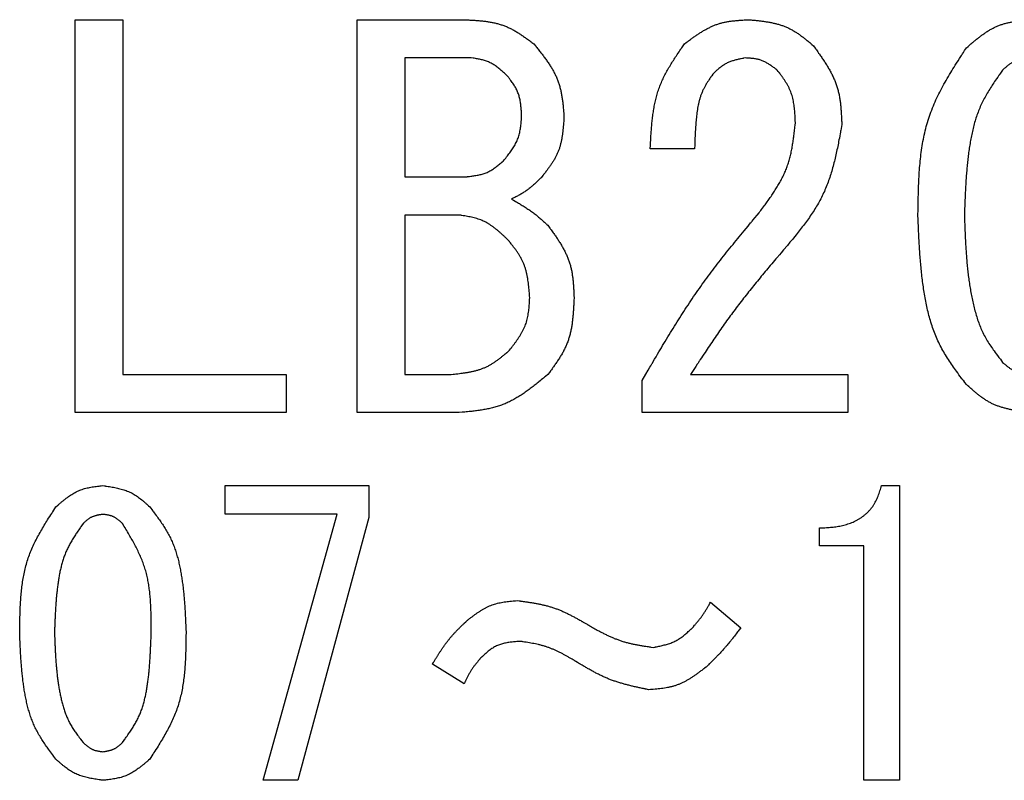
# Model space of a CAD drawing. Units: millimetres. Extents: x 0 to 1400, y -1 to 990.
# Drawn here: x 759 to 792, y 326 to 352 of the extents above; entities that cross this region are included whole.
import ezdxf

# ---------------------------------------------------------------- set-up
doc = ezdxf.new("R2010")
doc.units = ezdxf.units.MM
doc.header["$LTSCALE"] = 0.60633
doc.layers.add('NoLayerName_001', color=7, linetype='Continuous')

msp = doc.modelspace()

# ---------------------------------------------------------------- linework, layer by layer
at = {"layer": 'NoLayerName_001', "color": 7, "linetype": 'Continuous', "lineweight": 25}
for p, q in [((761.099, 338.49), (761.099, 351.706)), ((761.099, 351.706), (762.703, 351.706)), ((762.703, 351.706), (762.703, 339.773)), ((770.577, 351.706), (774.148, 351.706)), ((770.577, 338.49), (770.577, 351.706)), ((772.182, 350.423), (772.182, 346.418)), ((774.419, 350.423), (772.182, 350.423)), ((781.931, 347.367), (780.44, 347.367)), ((772.182, 346.418), (774.216, 346.418)), ((774.012, 345.134), (772.182, 345.134)), ((772.182, 345.134), (772.182, 339.773)), ((762.703, 339.773), (768.195, 339.773)), ((768.195, 339.773), (768.195, 338.49)), ((772.182, 339.773), (773.741, 339.773)), ((781.796, 339.773), (787.084, 339.773)), ((787.084, 339.773), (787.084, 338.49)), ((780.169, 338.49), (780.169, 339.57)), ((768.195, 338.49), (761.099, 338.49)), ((774.012, 338.49), (770.577, 338.49)), ((787.084, 338.49), (780.169, 338.49)), ((766.147, 335.07), (766.147, 336.033)), ((766.147, 336.033), (770.978, 336.033)), ((770.978, 336.033), (770.978, 334.965)), ((788.216, 336.033), (788.826, 336.033)), ((788.826, 336.033), (788.826, 326.121)), ((769.91, 335.07), (766.147, 335.07)), ((767.418, 326.121), (769.91, 335.07)), ((770.978, 334.965), (768.588, 326.121)), ((786.131, 334.008), (786.131, 334.609)), ((787.623, 334.008), (786.131, 334.008)), ((787.623, 326.121), (787.623, 334.008)), ((782.47, 332.117), (783.487, 331.253)), ((774.181, 329.371), (773.113, 330.033)), ((768.588, 326.121), (767.418, 326.121)), ((788.826, 326.121), (787.623, 326.121))]:
    msp.add_line(p, q, dxfattribs=at)
for points, knots in [([(774.148, 351.706), (774.294, 351.699), (774.232, 351.702), (774.423, 351.693), (774.538, 351.685), (774.672, 351.675), (774.8, 351.663), (774.928, 351.647), (775.055, 351.627), (775.179, 351.603), (775.302, 351.574), (775.423, 351.539), (775.542, 351.498), (775.658, 351.449), (775.771, 351.394), (775.882, 351.333), (775.992, 351.267), (776.099, 351.197), (776.209, 351.121), (776.301, 351.055), (776.454, 350.942), (776.405, 350.979), (776.521, 350.892)], [0, 0, 0, 0, 0.13159, 0.262974, 0.393954, 0.524354, 0.654028, 0.782871, 0.91083, 1.037918, 1.164229, 1.289946, 1.415356, 1.540857, 1.666845, 1.793576, 1.921175, 2.049657, 2.178948, 2.308904, 2.439331, 2.570001, 2.570001, 2.570001, 2.570001]), ([(781.592, 350.892), (781.701, 350.973), (781.655, 350.939), (781.797, 351.044), (781.883, 351.106), (781.984, 351.177), (782.083, 351.243), (782.184, 351.307), (782.285, 351.367), (782.389, 351.423), (782.493, 351.474), (782.6, 351.52), (782.709, 351.56), (782.82, 351.593), (782.934, 351.62), (783.049, 351.642), (783.166, 351.66), (783.282, 351.673), (783.405, 351.684), (783.51, 351.692), (783.685, 351.702), (783.628, 351.699), (783.762, 351.706)], [0, 0, 0, 0, 0.121395, 0.242604, 0.363447, 0.483767, 0.60343, 0.722343, 0.840458, 0.957791, 1.074425, 1.19053, 1.306368, 1.4223, 1.538679, 1.655731, 1.773566, 1.892197, 2.011555, 2.131511, 2.25189, 2.372489, 2.372489, 2.372489, 2.372489]), ([(783.762, 351.706), (783.898, 351.692), (783.84, 351.698), (784.018, 351.68), (784.125, 351.668), (784.25, 351.652), (784.368, 351.634), (784.487, 351.613), (784.604, 351.588), (784.719, 351.56), (784.832, 351.526), (784.943, 351.487), (785.052, 351.442), (785.157, 351.391), (785.26, 351.333), (785.36, 351.27), (785.459, 351.203), (785.555, 351.132), (785.653, 351.056), (785.736, 350.989), (785.872, 350.875), (785.828, 350.912), (785.932, 350.825)], [0, 0, 0, 0, 0.122986, 0.245774, 0.368175, 0.490019, 0.611167, 0.731517, 0.85102, 0.969689, 1.087615, 1.204974, 1.322045, 1.43921, 1.556848, 1.6752, 1.794386, 1.914417, 2.035222, 2.156664, 2.278556, 2.400681, 2.400681, 2.400681, 2.400681]), ([(791.071, 350.757), (791.173, 350.845), (791.129, 350.807), (791.263, 350.922), (791.344, 350.99), (791.44, 351.069), (791.534, 351.141), (791.629, 351.212), (791.726, 351.279), (791.825, 351.342), (791.925, 351.4), (792.028, 351.453), (792.134, 351.499), (792.242, 351.54), (792.353, 351.574), (792.466, 351.602), (792.581, 351.627), (792.697, 351.647), (792.818, 351.665), (792.922, 351.678), (793.096, 351.698), (793.04, 351.691), (793.173, 351.706)], [0, 0, 0, 0, 0.121201, 0.242204, 0.362822, 0.482884, 0.602251, 0.720822, 0.838547, 0.95544, 1.071588, 1.187169, 1.30246, 1.417842, 1.533693, 1.650257, 1.767653, 1.885894, 2.004908, 2.124558, 2.244658, 2.364991, 2.364991, 2.364991, 2.364991]), ([(776.521, 350.892), (776.618, 350.773), (776.577, 350.824), (776.704, 350.666), (776.779, 350.571), (776.865, 350.458), (776.945, 350.349), (777.023, 350.237), (777.096, 350.124), (777.165, 350.008), (777.228, 349.891), (777.285, 349.771), (777.335, 349.648), (777.377, 349.523), (777.412, 349.395), (777.442, 349.264), (777.466, 349.132), (777.485, 348.999), (777.502, 348.859), (777.514, 348.739), (777.531, 348.539), (777.526, 348.604), (777.538, 348.451)], [0, 0, 0, 0, 0.138873, 0.277522, 0.415734, 0.553317, 0.690113, 0.826007, 0.960944, 1.094939, 1.228093, 1.360608, 1.492798, 1.625095, 1.757926, 1.891565, 2.026145, 2.161681, 2.298091, 2.435221, 2.57286, 2.710762, 2.710762, 2.710762, 2.710762]), ([(780.44, 347.367), (780.451, 347.581), (780.446, 347.49), (780.461, 347.771), (780.472, 347.94), (780.488, 348.137), (780.506, 348.325), (780.529, 348.514), (780.558, 348.701), (780.592, 348.885), (780.634, 349.067), (780.684, 349.247), (780.743, 349.423), (780.811, 349.595), (780.889, 349.765), (780.975, 349.931), (781.068, 350.095), (781.165, 350.256), (781.271, 350.421), (781.364, 350.561), (781.522, 350.791), (781.471, 350.717), (781.592, 350.892)], [0, 0, 0, 0, 0.193386, 0.386505, 0.579105, 0.770959, 0.961878, 1.151728, 1.340441, 1.528037, 1.714634, 1.900466, 2.085902, 2.271449, 2.457617, 2.644736, 2.832968, 3.022336, 3.212744, 3.40401, 3.595882, 3.788069, 3.788069, 3.788069, 3.788069]), ([(785.932, 350.825), (786.027, 350.692), (785.987, 350.748), (786.111, 350.574), (786.184, 350.469), (786.268, 350.344), (786.346, 350.223), (786.422, 350.1), (786.493, 349.976), (786.558, 349.85), (786.619, 349.721), (786.672, 349.591), (786.719, 349.458), (786.757, 349.323), (786.789, 349.185), (786.814, 349.046), (786.833, 348.904), (786.848, 348.762), (786.86, 348.613), (786.867, 348.486), (786.877, 348.274), (786.874, 348.343), (786.881, 348.18)], [0, 0, 0, 0, 0.147055, 0.293888, 0.440287, 0.586062, 0.731057, 0.875158, 1.018311, 1.160533, 1.301926, 1.44269, 1.583138, 1.7237, 1.864795, 2.006691, 2.149518, 2.293291, 2.437929, 2.583278, 2.729131, 2.875244, 2.875244, 2.875244, 2.875244]), ([(789.444, 345.129), (789.448, 345.469), (789.446, 345.325), (789.454, 345.769), (789.461, 346.036), (789.474, 346.349), (789.492, 346.648), (789.518, 346.947), (789.552, 347.243), (789.596, 347.537), (789.652, 347.826), (789.72, 348.112), (789.803, 348.393), (789.903, 348.669), (790.017, 348.941), (790.143, 349.208), (790.281, 349.472), (790.427, 349.73), (790.587, 349.997), (790.726, 350.222), (790.965, 350.594), (790.887, 350.473), (791.071, 350.757)], [0, 0, 0, 0, 0.305713, 0.610997, 0.915443, 1.218683, 1.520413, 1.820415, 2.118582, 2.414941, 2.709682, 3.003185, 3.296042, 3.589072, 3.883102, 4.178667, 4.476032, 4.775231, 5.076114, 5.378383, 5.681634, 5.985392, 5.985392, 5.985392, 5.985392]), ([(775.64, 349.808), (775.581, 349.862), (775.606, 349.839), (775.53, 349.91), (775.483, 349.952), (775.428, 350), (775.375, 350.045), (775.32, 350.089), (775.264, 350.131), (775.207, 350.171), (775.149, 350.208), (775.089, 350.241), (775.028, 350.272), (774.965, 350.298), (774.9, 350.322), (774.834, 350.342), (774.767, 350.359), (774.699, 350.374), (774.628, 350.388), (774.566, 350.399), (774.464, 350.416), (774.497, 350.41), (774.419, 350.423)], [0, 0, 0, 0, 0.071706, 0.1433, 0.214673, 0.285728, 0.356386, 0.42659, 0.496309, 0.565552, 0.63437, 0.702862, 0.771186, 0.839559, 0.908198, 0.977244, 1.046765, 1.116768, 1.187215, 1.258026, 1.329094, 1.400296, 1.400296, 1.400296, 1.400296]), ([(783.626, 350.418), (783.557, 350.404), (783.587, 350.41), (783.496, 350.392), (783.442, 350.381), (783.379, 350.366), (783.319, 350.352), (783.259, 350.335), (783.2, 350.317), (783.142, 350.297), (783.085, 350.275), (783.029, 350.25), (782.975, 350.223), (782.923, 350.192), (782.872, 350.159), (782.822, 350.123), (782.774, 350.085), (782.726, 350.045), (782.678, 350.003), (782.638, 349.966), (782.571, 349.903), (782.592, 349.923), (782.542, 349.875)], [0, 0, 0, 0, 0.063319, 0.126548, 0.1896, 0.252399, 0.314879, 0.376996, 0.438728, 0.500081, 0.561098, 0.621858, 0.682491, 0.74317, 0.804065, 0.865286, 0.926886, 0.98887, 1.051206, 1.113831, 1.176661, 1.239597, 1.239597, 1.239597, 1.239597]), ([(784.711, 350.011), (784.657, 350.051), (784.68, 350.034), (784.609, 350.087), (784.566, 350.118), (784.515, 350.154), (784.466, 350.187), (784.416, 350.219), (784.365, 350.249), (784.314, 350.277), (784.261, 350.303), (784.208, 350.326), (784.153, 350.346), (784.098, 350.363), (784.041, 350.376), (783.983, 350.387), (783.925, 350.396), (783.867, 350.402), (783.805, 350.408), (783.753, 350.411), (783.665, 350.416), (783.693, 350.414), (783.626, 350.418)], [0, 0, 0, 0, 0.060768, 0.12144, 0.181926, 0.242143, 0.302024, 0.36152, 0.420607, 0.479293, 0.53762, 0.595676, 0.653594, 0.71156, 0.769755, 0.828295, 0.887236, 0.946585, 1.006308, 1.066336, 1.126582, 1.18694, 1.18694, 1.18694, 1.18694]), ([(793.173, 350.418), (793.117, 350.409), (793.141, 350.413), (793.067, 350.402), (793.024, 350.394), (792.972, 350.385), (792.924, 350.375), (792.875, 350.364), (792.827, 350.351), (792.78, 350.337), (792.734, 350.321), (792.689, 350.303), (792.645, 350.282), (792.602, 350.259), (792.561, 350.233), (792.52, 350.205), (792.481, 350.175), (792.442, 350.144), (792.403, 350.111), (792.37, 350.082), (792.315, 350.033), (792.333, 350.049), (792.291, 350.011)], [0, 0, 0, 0, 0.050876, 0.1016731, 0.1523164, 0.2027383, 0.252883, 0.3027107, 0.3522019, 0.4013624, 0.450228, 0.4988698, 0.5473987, 0.5959673, 0.6447245, 0.6937662, 0.7431386, 0.7928468, 0.8428623, 0.8931303, 0.9435771, 0.9941164, 0.9941164, 0.9941164, 0.9941164]), ([(776.114, 348.451), (776.11, 348.535), (776.112, 348.5), (776.106, 348.609), (776.102, 348.675), (776.095, 348.752), (776.088, 348.825), (776.079, 348.898), (776.067, 348.971), (776.053, 349.042), (776.036, 349.113), (776.015, 349.182), (775.991, 349.25), (775.963, 349.316), (775.931, 349.38), (775.895, 349.444), (775.857, 349.506), (775.817, 349.567), (775.773, 349.63), (775.734, 349.682), (775.669, 349.769), (775.69, 349.741), (775.64, 349.808)], [0, 0, 0, 0, 0.07543, 0.150739, 0.225813, 0.300548, 0.37486, 0.448685, 0.521995, 0.594797, 0.667145, 0.739146, 0.810968, 0.882844, 0.955005, 1.0276, 1.100701, 1.174318, 1.248408, 1.322885, 1.397638, 1.472532, 1.472532, 1.472532, 1.472532]), ([(782.542, 349.875), (782.475, 349.778), (782.503, 349.819), (782.417, 349.691), (782.367, 349.613), (782.31, 349.52), (782.259, 349.429), (782.212, 349.335), (782.169, 349.24), (782.133, 349.141), (782.102, 349.041), (782.075, 348.939), (782.052, 348.836), (782.033, 348.732), (782.017, 348.627), (782.003, 348.522), (781.991, 348.417), (781.98, 348.312), (781.971, 348.206), (781.963, 348.101), (781.957, 347.996), (781.951, 347.892), (781.946, 347.785), (781.942, 347.688), (781.936, 347.505), (781.939, 347.6), (781.931, 347.367)], [0, 0, 0, 0, 0.106325, 0.212484, 0.318334, 0.423777, 0.528784, 0.63342, 0.73787, 0.842425, 0.9473, 1.052583, 1.15827, 1.264275, 1.370446, 1.476579, 1.582484, 1.688161, 1.793655, 1.899002, 2.004234, 2.109376, 2.21445, 2.319474, 2.424463, 2.634387, 2.634387, 2.634387, 2.634387]), ([(785.321, 348.248), (785.316, 348.357), (785.318, 348.311), (785.311, 348.453), (785.305, 348.538), (785.297, 348.638), (785.288, 348.733), (785.276, 348.828), (785.261, 348.922), (785.243, 349.015), (785.221, 349.106), (785.194, 349.196), (785.163, 349.284), (785.127, 349.37), (785.085, 349.454), (785.04, 349.537), (784.99, 349.618), (784.939, 349.697), (784.882, 349.779), (784.833, 349.848), (784.749, 349.961), (784.776, 349.925), (784.711, 350.011)], [0, 0, 0, 0, 0.097836, 0.195519, 0.292903, 0.389858, 0.486274, 0.582073, 0.677218, 0.771718, 0.865641, 0.959125, 1.052381, 1.145705, 1.23939, 1.333626, 1.428505, 1.524038, 1.620171, 1.716796, 1.813771, 1.910926, 1.910926, 1.910926, 1.910926]), ([(792.291, 350.011), (792.158, 349.822), (792.215, 349.902), (792.042, 349.654), (791.941, 349.503), (791.827, 349.324), (791.723, 349.148), (791.626, 348.967), (791.538, 348.782), (791.461, 348.592), (791.393, 348.398), (791.334, 348.2), (791.284, 348), (791.24, 347.797), (791.202, 347.593), (791.169, 347.388), (791.141, 347.183), (791.116, 346.978), (791.095, 346.773), (791.076, 346.567), (791.061, 346.362), (791.048, 346.156), (791.037, 345.953), (791.027, 345.74), (791.019, 345.56), (791.008, 345.261), (791.011, 345.358), (791.003, 345.129)], [0, 0, 0, 0, 0.207799, 0.415312, 0.622295, 0.828581, 1.034129, 1.239059, 1.443702, 1.648569, 1.854001, 2.060129, 2.266931, 2.474252, 2.681826, 2.889291, 3.096318, 3.302934, 3.509241, 3.71532, 3.921239, 4.127047, 4.332783, 4.538475, 4.74414, 4.949792, 5.155437, 5.155437, 5.155437, 5.155437]), ([(775.504, 346.96), (775.563, 347.033), (775.538, 347.002), (775.614, 347.098), (775.66, 347.157), (775.712, 347.226), (775.76, 347.293), (775.807, 347.362), (775.851, 347.431), (775.892, 347.501), (775.93, 347.573), (775.964, 347.647), (775.994, 347.721), (776.02, 347.798), (776.041, 347.876), (776.058, 347.956), (776.072, 348.037), (776.084, 348.118), (776.093, 348.203), (776.1, 348.276), (776.11, 348.398), (776.107, 348.358), (776.114, 348.451)], [0, 0, 0, 0, 0.084597, 0.169058, 0.253256, 0.337074, 0.420417, 0.503216, 0.585438, 0.667092, 0.748238, 0.829, 0.909565, 0.990196, 1.071149, 1.15259, 1.234599, 1.317184, 1.400297, 1.483843, 1.567697, 1.651709, 1.651709, 1.651709, 1.651709]), ([(777.538, 348.451), (777.53, 348.325), (777.533, 348.379), (777.522, 348.214), (777.514, 348.115), (777.504, 347.999), (777.491, 347.889), (777.475, 347.778), (777.456, 347.669), (777.433, 347.562), (777.406, 347.456), (777.374, 347.352), (777.336, 347.251), (777.291, 347.151), (777.241, 347.055), (777.186, 346.96), (777.127, 346.867), (777.065, 346.776), (776.997, 346.683), (776.938, 346.604), (776.837, 346.474), (776.87, 346.516), (776.792, 346.418)], [0, 0, 0, 0, 0.113787, 0.227391, 0.340636, 0.453367, 0.565453, 0.676799, 0.787361, 0.897151, 1.006249, 1.114821, 1.223123, 1.331507, 1.440325, 1.549805, 1.660055, 1.77109, 1.882842, 1.995185, 2.107946, 2.220923, 2.220923, 2.220923, 2.220923]), ([(784.033, 345.129), (784.151, 345.285), (784.101, 345.218), (784.256, 345.422), (784.347, 345.546), (784.452, 345.692), (784.55, 345.833), (784.645, 345.977), (784.735, 346.123), (784.819, 346.271), (784.898, 346.422), (784.969, 346.576), (785.033, 346.732), (785.088, 346.892), (785.134, 347.055), (785.174, 347.22), (785.208, 347.389), (785.236, 347.557), (785.262, 347.734), (785.281, 347.885), (785.31, 348.137), (785.3, 348.055), (785.321, 348.248)], [0, 0, 0, 0, 0.175592, 0.350952, 0.525861, 0.70012, 0.873566, 1.046082, 1.217612, 1.388172, 1.557867, 1.726902, 1.8956, 2.064402, 2.233748, 2.403922, 2.575064, 2.74719, 2.92022, 3.093993, 3.268292, 3.442864, 3.442864, 3.442864, 3.442864]), ([(786.881, 348.18), (786.835, 347.928), (786.855, 348.035), (786.795, 347.704), (786.756, 347.506), (786.708, 347.274), (786.659, 347.053), (786.604, 346.831), (786.543, 346.613), (786.476, 346.398), (786.401, 346.187), (786.318, 345.979), (786.225, 345.776), (786.121, 345.578), (786.008, 345.385), (785.887, 345.196), (785.758, 345.01), (785.625, 344.828), (785.481, 344.642), (785.356, 344.484), (785.144, 344.226), (785.213, 344.309), (785.05, 344.112)], [0, 0, 0, 0, 0.231092, 0.46191, 0.692196, 0.921718, 1.150282, 1.377755, 1.604069, 1.829248, 2.053417, 2.27682, 2.49984, 2.722998, 2.946804, 3.171585, 3.397502, 3.624573, 3.852701, 4.081701, 4.311316, 4.541251, 4.541251, 4.541251, 4.541251]), ([(774.216, 346.418), (774.297, 346.427), (774.262, 346.423), (774.368, 346.435), (774.432, 346.443), (774.506, 346.454), (774.577, 346.465), (774.648, 346.479), (774.717, 346.494), (774.786, 346.512), (774.853, 346.533), (774.919, 346.557), (774.983, 346.585), (775.046, 346.616), (775.107, 346.651), (775.166, 346.69), (775.224, 346.731), (775.281, 346.773), (775.339, 346.82), (775.388, 346.861), (775.469, 346.929), (775.443, 346.907), (775.504, 346.96)], [0, 0, 0, 0, 0.073393, 0.146668, 0.219712, 0.292426, 0.364725, 0.436549, 0.507869, 0.578694, 0.649076, 0.719122, 0.788996, 0.858927, 0.92914, 0.999778, 1.070911, 1.142548, 1.214645, 1.287121, 1.359864, 1.432746, 1.432746, 1.432746, 1.432746]), ([(776.792, 346.418), (776.742, 346.367), (776.763, 346.389), (776.697, 346.323), (776.657, 346.284), (776.61, 346.238), (776.564, 346.195), (776.517, 346.152), (776.469, 346.11), (776.421, 346.069), (776.372, 346.029), (776.322, 345.991), (776.271, 345.953), (776.219, 345.918), (776.166, 345.884), (776.112, 345.851), (776.057, 345.819), (776.002, 345.789), (775.944, 345.758), (775.894, 345.732), (775.812, 345.69), (775.838, 345.704), (775.775, 345.672)], [0, 0, 0, 0, 0.063899, 0.127769, 0.191584, 0.255318, 0.318952, 0.382473, 0.445873, 0.509155, 0.572332, 0.63543, 0.698486, 0.761555, 0.824689, 0.887923, 0.951275, 1.014747, 1.078329, 1.142003, 1.205741, 1.269513, 1.269513, 1.269513, 1.269513]), ([(775.775, 345.672), (775.848, 345.63), (775.817, 345.648), (775.913, 345.592), (775.97, 345.559), (776.037, 345.519), (776.101, 345.48), (776.166, 345.441), (776.23, 345.4), (776.293, 345.359), (776.355, 345.317), (776.417, 345.274), (776.478, 345.23), (776.538, 345.184), (776.597, 345.138), (776.655, 345.09), (776.713, 345.041), (776.77, 344.992), (776.828, 344.941), (776.878, 344.897), (776.96, 344.823), (776.933, 344.847), (776.996, 344.79)], [0, 0, 0, 0, 0.07573, 0.151444, 0.227128, 0.302768, 0.378353, 0.453875, 0.529331, 0.604723, 0.680058, 0.755349, 0.830618, 0.905894, 0.981205, 1.056572, 1.132002, 1.207499, 1.283056, 1.358663, 1.434305, 1.509966, 1.509966, 1.509966, 1.509966]), ([(775.64, 344.316), (775.562, 344.388), (775.595, 344.357), (775.493, 344.452), (775.431, 344.508), (775.358, 344.572), (775.286, 344.632), (775.213, 344.691), (775.139, 344.747), (775.063, 344.799), (774.985, 344.848), (774.906, 344.893), (774.824, 344.934), (774.74, 344.969), (774.653, 345), (774.565, 345.027), (774.475, 345.05), (774.385, 345.07), (774.29, 345.089), (774.209, 345.103), (774.072, 345.125), (774.117, 345.118), (774.012, 345.134)], [0, 0, 0, 0, 0.095565, 0.190979, 0.2861, 0.380799, 0.474968, 0.568531, 0.661451, 0.753737, 0.845456, 0.936741, 1.027802, 1.118928, 1.210409, 1.30243, 1.395084, 1.488381, 1.582267, 1.676638, 1.771353, 1.866245, 1.866245, 1.866245, 1.866245]), ([(780.169, 339.57), (780.549, 340.222), (780.393, 339.956), (780.694, 340.47), (780.852, 340.737), (781.031, 341.035), (781.207, 341.322), (781.387, 341.61), (781.569, 341.896), (781.755, 342.179), (781.945, 342.46), (782.138, 342.737), (782.337, 343.012), (782.539, 343.283), (782.746, 343.552), (782.956, 343.819), (783.166, 344.081), (783.388, 344.352), (783.577, 344.582), (783.894, 344.963), (783.791, 344.84), (784.033, 345.129)], [0, 0, 0, 0, 0.679647, 1.019361, 1.358951, 1.698384, 2.037641, 2.37671, 2.715596, 3.05432, 3.392921, 3.731459, 4.070017, 4.408676, 4.747491, 5.086488, 5.425671, 5.765026, 6.104523, 6.444121, 6.783771, 6.783771, 6.783771, 6.783771]), ([(791.071, 339.434), (790.907, 339.651), (790.976, 339.558), (790.764, 339.843), (790.639, 340.017), (790.498, 340.223), (790.369, 340.426), (790.248, 340.635), (790.138, 340.849), (790.04, 341.069), (789.954, 341.295), (789.878, 341.526), (789.812, 341.76), (789.754, 341.997), (789.704, 342.235), (789.661, 342.475), (789.623, 342.716), (789.591, 342.956), (789.563, 343.197), (789.539, 343.438), (789.519, 343.68), (789.501, 343.921), (789.487, 344.161), (789.474, 344.41), (789.464, 344.622), (789.45, 344.975), (789.454, 344.861), (789.444, 345.129)], [0, 0, 0, 0, 0.244315, 0.48829, 0.731636, 0.974158, 1.215809, 1.456743, 1.697362, 1.938282, 2.179887, 2.422315, 2.665527, 2.909329, 3.153399, 3.397304, 3.640651, 3.883495, 4.12598, 4.368219, 4.610301, 4.85229, 5.094232, 5.336157, 5.57808, 5.820008, 6.061939, 6.061939, 6.061939, 6.061939]), ([(791.003, 345.129), (791.012, 344.897), (791.008, 344.996), (791.019, 344.691), (791.027, 344.508), (791.037, 344.292), (791.049, 344.085), (791.062, 343.876), (791.078, 343.668), (791.096, 343.46), (791.118, 343.252), (791.142, 343.045), (791.171, 342.838), (791.204, 342.632), (791.242, 342.426), (791.284, 342.22), (791.332, 342.016), (791.386, 341.813), (791.449, 341.613), (791.52, 341.416), (791.602, 341.225), (791.696, 341.039), (791.801, 340.861), (791.92, 340.681), (792.025, 340.531), (792.209, 340.286), (792.149, 340.366), (792.291, 340.18)], [0, 0, 0, 0, 0.20926, 0.418493, 0.627673, 0.836781, 1.045801, 1.254729, 1.463568, 1.672336, 1.881066, 2.089807, 2.298628, 2.50762, 2.716895, 2.926593, 3.136741, 3.346889, 3.556584, 3.76556, 3.973781, 4.181487, 4.389304, 4.597767, 4.807043, 5.017015, 5.227381, 5.227381, 5.227381, 5.227381]), ([(776.996, 344.79), (777.084, 344.668), (777.047, 344.72), (777.162, 344.559), (777.23, 344.462), (777.308, 344.347), (777.38, 344.236), (777.45, 344.122), (777.516, 344.007), (777.577, 343.891), (777.633, 343.773), (777.683, 343.653), (777.726, 343.53), (777.762, 343.405), (777.791, 343.278), (777.814, 343.149), (777.832, 343.018), (777.846, 342.887), (777.857, 342.749), (777.864, 342.632), (777.873, 342.436), (777.871, 342.499), (777.877, 342.349)], [0, 0, 0, 0, 0.135876, 0.271545, 0.406811, 0.541497, 0.675457, 0.808586, 0.940834, 1.072217, 1.202828, 1.332854, 1.462586, 1.592424, 1.722756, 1.853833, 1.985777, 2.1186, 2.252227, 2.386515, 2.521271, 2.656269, 2.656269, 2.656269, 2.656269]), ([(776.385, 342.349), (776.376, 342.472), (776.38, 342.42), (776.368, 342.58), (776.359, 342.676), (776.348, 342.789), (776.334, 342.896), (776.318, 343.003), (776.298, 343.108), (776.275, 343.212), (776.247, 343.315), (776.215, 343.415), (776.177, 343.513), (776.133, 343.609), (776.083, 343.702), (776.029, 343.794), (775.97, 343.884), (775.909, 343.971), (775.842, 344.061), (775.783, 344.137), (775.684, 344.261), (775.716, 344.221), (775.64, 344.316)], [0, 0, 0, 0, 0.110492, 0.220805, 0.330768, 0.440226, 0.549054, 0.657159, 0.764496, 0.871078, 0.976984, 1.082375, 1.187503, 1.292713, 1.398349, 1.504632, 1.611669, 1.719473, 1.827979, 1.937062, 2.046554, 2.156257, 2.156257, 2.156257, 2.156257]), ([(785.05, 344.112), (784.659, 343.652), (784.818, 343.84), (784.511, 343.477), (784.351, 343.286), (784.174, 343.073), (784.003, 342.864), (783.831, 342.653), (783.662, 342.441), (783.495, 342.227), (783.33, 342.012), (783.168, 341.794), (783.008, 341.575), (782.851, 341.354), (782.696, 341.131), (782.544, 340.908), (782.389, 340.678), (782.252, 340.47), (781.991, 340.073), (782.126, 340.279), (781.796, 339.773)], [0, 0, 0, 0, 0.543568, 0.815302, 1.086979, 1.358586, 1.630111, 1.901551, 2.172907, 2.44419, 2.715416, 2.986614, 3.25782, 3.529073, 3.800397, 4.071804, 4.343296, 4.614866, 4.886501, 5.429886, 5.429886, 5.429886, 5.429886]), ([(775.707, 340.587), (775.774, 340.674), (775.746, 340.637), (775.833, 340.752), (775.884, 340.822), (775.943, 340.904), (775.998, 340.984), (776.051, 341.065), (776.1, 341.148), (776.147, 341.231), (776.189, 341.317), (776.228, 341.403), (776.261, 341.492), (776.289, 341.582), (776.312, 341.674), (776.33, 341.768), (776.345, 341.863), (776.357, 341.958), (776.366, 342.058), (776.373, 342.144), (776.382, 342.287), (776.379, 342.24), (776.385, 342.349)], [0, 0, 0, 0, 0.099042, 0.197929, 0.296513, 0.394661, 0.492264, 0.589242, 0.685557, 0.781221, 0.876304, 0.970946, 1.065365, 1.159862, 1.25473, 1.350158, 1.446238, 1.542979, 1.640325, 1.738168, 1.836364, 1.934742, 1.934742, 1.934742, 1.934742]), ([(777.877, 342.349), (777.87, 342.191), (777.873, 342.258), (777.862, 342.051), (777.855, 341.926), (777.844, 341.781), (777.83, 341.642), (777.813, 341.503), (777.792, 341.366), (777.766, 341.23), (777.734, 341.097), (777.696, 340.965), (777.651, 340.837), (777.598, 340.711), (777.538, 340.588), (777.472, 340.467), (777.401, 340.348), (777.326, 340.232), (777.244, 340.113), (777.172, 340.012), (777.05, 339.846), (777.09, 339.9), (776.996, 339.773)], [0, 0, 0, 0, 0.142792, 0.285361, 0.427495, 0.569004, 0.70973, 0.849558, 0.988434, 1.126372, 1.263471, 1.39993, 1.536058, 1.672283, 1.809034, 1.946585, 2.085072, 2.224511, 2.364823, 2.505852, 2.647388, 2.789188, 2.789188, 2.789188, 2.789188]), ([(773.741, 339.773), (773.865, 339.786), (773.812, 339.781), (773.974, 339.798), (774.07, 339.81), (774.184, 339.826), (774.291, 339.843), (774.399, 339.862), (774.505, 339.886), (774.61, 339.912), (774.712, 339.943), (774.813, 339.98), (774.911, 340.021), (775.007, 340.068), (775.1, 340.121), (775.19, 340.179), (775.28, 340.241), (775.366, 340.305), (775.455, 340.376), (775.53, 340.437), (775.653, 340.541), (775.614, 340.507), (775.707, 340.587)], [0, 0, 0, 0, 0.111702, 0.223225, 0.3344, 0.445073, 0.555119, 0.664447, 0.773012, 0.880827, 0.987971, 1.094607, 1.200983, 1.307445, 1.414333, 1.521865, 1.630146, 1.739189, 1.848929, 1.959242, 2.06996, 2.180889, 2.180889, 2.180889, 2.180889]), ([(792.291, 340.18), (792.334, 340.143), (792.316, 340.158), (792.372, 340.11), (792.406, 340.081), (792.446, 340.048), (792.485, 340.018), (792.525, 339.988), (792.566, 339.959), (792.607, 339.933), (792.649, 339.908), (792.693, 339.886), (792.737, 339.865), (792.782, 339.848), (792.829, 339.833), (792.876, 339.821), (792.925, 339.81), (792.973, 339.801), (793.024, 339.793), (793.068, 339.786), (793.141, 339.777), (793.117, 339.78), (793.173, 339.773)], [0, 0, 0, 0, 0.0509204, 0.1017609, 0.1524452, 0.2029049, 0.2530832, 0.3029396, 0.3524538, 0.4016313, 0.4505079, 0.4991548, 0.5476839, 0.5962489, 0.6450032, 0.6940454, 0.7434236, 0.7931436, 0.8431765, 0.8934669, 0.9439395, 0.9945064, 0.9945064, 0.9945064, 0.9945064]), ([(776.996, 339.773), (776.85, 339.652), (776.912, 339.703), (776.721, 339.545), (776.605, 339.452), (776.467, 339.345), (776.334, 339.245), (776.197, 339.148), (776.059, 339.057), (775.919, 338.971), (775.775, 338.892), (775.629, 338.82), (775.479, 338.757), (775.326, 338.703), (775.169, 338.658), (775.009, 338.62), (774.846, 338.589), (774.683, 338.563), (774.512, 338.54), (774.365, 338.524), (774.12, 338.5), (774.2, 338.507), (774.012, 338.49)], [0, 0, 0, 0, 0.170525, 0.340776, 0.510492, 0.67944, 0.847424, 1.014306, 1.180017, 1.344576, 1.508106, 1.670852, 1.833199, 1.995675, 2.158804, 2.322919, 2.488185, 2.654621, 2.822127, 2.990513, 3.159522, 3.328853, 3.328853, 3.328853, 3.328853]), ([(793.173, 338.49), (793.04, 338.509), (793.096, 338.501), (792.923, 338.526), (792.818, 338.542), (792.697, 338.563), (792.581, 338.586), (792.465, 338.611), (792.351, 338.64), (792.239, 338.673), (792.129, 338.71), (792.022, 338.752), (791.917, 338.8), (791.815, 338.855), (791.716, 338.915), (791.619, 338.98), (791.524, 339.049), (791.432, 339.121), (791.338, 339.199), (791.259, 339.267), (791.128, 339.383), (791.17, 339.345), (791.071, 339.434)], [0, 0, 0, 0, 0.120727, 0.241267, 0.361444, 0.4811, 0.600101, 0.718354, 0.835813, 0.952492, 1.068475, 1.18393, 1.299118, 1.4144, 1.530127, 1.646524, 1.763703, 1.881673, 2.000368, 2.11966, 2.239373, 2.359304, 2.359304, 2.359304, 2.359304]), ([(760.452, 335.321), (760.528, 335.387), (760.496, 335.359), (760.596, 335.445), (760.657, 335.496), (760.729, 335.555), (760.799, 335.609), (760.87, 335.662), (760.943, 335.713), (761.017, 335.76), (761.093, 335.803), (761.17, 335.843), (761.249, 335.878), (761.33, 335.908), (761.414, 335.934), (761.498, 335.955), (761.585, 335.973), (761.671, 335.989), (761.762, 336.002), (761.84, 336.012), (761.971, 336.027), (761.929, 336.022), (762.028, 336.033)], [0, 0, 0, 0, 0.090901, 0.181654, 0.272117, 0.362163, 0.451688, 0.540616, 0.628909, 0.716578, 0.803689, 0.890374, 0.976841, 1.063376, 1.150264, 1.237687, 1.325733, 1.414413, 1.503673, 1.59341, 1.683485, 1.773735, 1.773735, 1.773735, 1.773735]), ([(762.028, 336.033), (762.128, 336.018), (762.086, 336.025), (762.216, 336.006), (762.294, 335.993), (762.386, 335.977), (762.473, 335.96), (762.559, 335.941), (762.645, 335.919), (762.729, 335.895), (762.811, 335.867), (762.892, 335.835), (762.971, 335.799), (763.047, 335.758), (763.121, 335.712), (763.194, 335.663), (763.265, 335.611), (763.334, 335.557), (763.404, 335.498), (763.464, 335.447), (763.562, 335.359), (763.53, 335.388), (763.605, 335.321)], [0, 0, 0, 0, 0.090653, 0.181165, 0.271402, 0.361245, 0.450594, 0.539377, 0.627561, 0.715154, 0.802222, 0.888891, 0.975359, 1.061897, 1.148772, 1.236154, 1.324126, 1.412696, 1.501815, 1.591383, 1.681271, 1.771323, 1.771323, 1.771323, 1.771323]), ([(786.131, 334.609), (786.234, 334.614), (786.19, 334.612), (786.324, 334.618), (786.405, 334.623), (786.5, 334.63), (786.591, 334.639), (786.682, 334.65), (786.773, 334.664), (786.864, 334.682), (786.953, 334.703), (787.042, 334.728), (787.13, 334.757), (787.217, 334.79), (787.302, 334.827), (787.385, 334.869), (787.465, 334.914), (787.543, 334.965), (787.618, 335.019), (787.69, 335.078), (787.758, 335.142), (787.822, 335.209), (787.882, 335.28), (787.937, 335.354), (787.987, 335.432), (788.031, 335.512), (788.07, 335.595), (788.104, 335.68), (788.136, 335.769), (788.161, 335.846), (788.2, 335.976), (788.187, 335.934), (788.216, 336.033)], [0, 0, 0, 0, 0.092355, 0.184663, 0.276884, 0.368993, 0.460987, 0.552891, 0.644766, 0.73672, 0.828896, 0.92132, 1.013899, 1.106558, 1.199244, 1.29193, 1.384618, 1.477343, 1.570173, 1.663139, 1.756125, 1.849002, 1.941661, 2.034016, 2.126014, 2.217658, 2.309199, 2.400929, 2.492995, 2.585419, 2.67813, 2.770999, 2.770999, 2.770999, 2.770999]), ([(759.231, 331.1), (759.235, 331.355), (759.233, 331.247), (759.239, 331.58), (759.245, 331.781), (759.254, 332.015), (759.268, 332.239), (759.287, 332.464), (759.313, 332.686), (759.346, 332.906), (759.388, 333.123), (759.439, 333.337), (759.501, 333.548), (759.576, 333.755), (759.661, 333.959), (759.756, 334.159), (759.86, 334.357), (759.969, 334.551), (760.089, 334.751), (760.193, 334.92), (760.373, 335.199), (760.314, 335.108), (760.452, 335.321)], [0, 0, 0, 0, 0.229285, 0.458249, 0.686584, 0.914014, 1.140312, 1.365314, 1.58894, 1.81121, 2.032267, 2.252394, 2.472038, 2.691811, 2.912334, 3.134009, 3.357034, 3.581434, 3.807097, 4.033799, 4.261238, 4.489058, 4.489058, 4.489058, 4.489058]), ([(763.605, 335.321), (763.726, 335.161), (763.675, 335.229), (763.834, 335.018), (763.926, 334.89), (764.032, 334.737), (764.128, 334.587), (764.218, 334.432), (764.301, 334.274), (764.374, 334.111), (764.439, 333.943), (764.496, 333.773), (764.546, 333.599), (764.59, 333.424), (764.627, 333.247), (764.66, 333.069), (764.689, 332.891), (764.714, 332.712), (764.735, 332.534), (764.753, 332.355), (764.768, 332.176), (764.781, 331.997), (764.792, 331.819), (764.802, 331.634), (764.81, 331.476), (764.82, 331.215), (764.817, 331.3), (764.825, 331.1)], [0, 0, 0, 0, 0.181227, 0.362208, 0.542728, 0.722648, 0.901933, 1.080699, 1.25924, 1.438008, 1.61728, 1.797152, 1.977591, 2.158456, 2.33951, 2.520434, 2.700944, 2.881084, 3.060963, 3.240668, 3.420265, 3.599804, 3.779317, 3.958825, 4.138337, 4.317858, 4.497384, 4.497384, 4.497384, 4.497384]), ([(762.028, 335.067), (761.986, 335.06), (762.004, 335.063), (761.949, 335.055), (761.916, 335.049), (761.878, 335.042), (761.841, 335.035), (761.805, 335.026), (761.769, 335.017), (761.734, 335.006), (761.699, 334.994), (761.665, 334.98), (761.632, 334.965), (761.6, 334.947), (761.569, 334.928), (761.539, 334.907), (761.509, 334.885), (761.48, 334.862), (761.451, 334.837), (761.426, 334.815), (761.385, 334.778), (761.398, 334.79), (761.367, 334.762)], [0, 0, 0, 0, 0.0381587, 0.0762582, 0.1142421, 0.15206, 0.1896697, 0.2270415, 0.2641608, 0.3010317, 0.3376814, 0.3741631, 0.41056, 0.4469867, 0.4835551, 0.520337, 0.5573671, 0.5946493, 0.6321621, 0.6698645, 0.7077011, 0.7456071, 0.7456071, 0.7456071, 0.7456071]), ([(762.689, 334.762), (762.657, 334.79), (762.671, 334.778), (762.629, 334.814), (762.604, 334.836), (762.573, 334.861), (762.544, 334.884), (762.514, 334.907), (762.484, 334.928), (762.453, 334.948), (762.421, 334.967), (762.389, 334.984), (762.356, 334.999), (762.322, 335.012), (762.287, 335.023), (762.251, 335.032), (762.215, 335.04), (762.178, 335.047), (762.14, 335.053), (762.107, 335.057), (762.052, 335.064), (762.07, 335.062), (762.028, 335.067)], [0, 0, 0, 0, 0.0382688, 0.076475, 0.1145591, 0.1524675, 0.1901556, 0.2275917, 0.26476, 0.3016646, 0.3383334, 0.3748225, 0.4112192, 0.4476445, 0.484218, 0.5210172, 0.5580797, 0.5954097, 0.6329847, 0.6707611, 0.7086801, 0.7466729, 0.7466729, 0.7466729, 0.7466729]), ([(761.367, 334.762), (761.268, 334.62), (761.31, 334.68), (761.18, 334.494), (761.105, 334.381), (761.019, 334.246), (760.941, 334.114), (760.868, 333.979), (760.802, 333.84), (760.744, 333.697), (760.694, 333.552), (760.65, 333.403), (760.611, 333.253), (760.578, 333.101), (760.55, 332.948), (760.526, 332.795), (760.504, 332.641), (760.486, 332.487), (760.47, 332.333), (760.456, 332.179), (760.444, 332.025), (760.435, 331.871), (760.426, 331.718), (760.419, 331.559), (760.413, 331.424), (760.405, 331.199), (760.407, 331.272), (760.401, 331.1)], [0, 0, 0, 0, 0.155849, 0.311484, 0.466721, 0.621435, 0.775596, 0.929293, 1.082775, 1.236425, 1.390499, 1.545095, 1.700196, 1.855687, 2.011368, 2.166967, 2.322237, 2.477198, 2.631928, 2.786487, 2.940926, 3.095282, 3.249584, 3.403853, 3.558102, 3.71234, 3.866574, 3.866574, 3.866574, 3.866574]), ([(763.655, 331.1), (763.655, 331.319), (763.655, 331.226), (763.654, 331.513), (763.651, 331.685), (763.646, 331.887), (763.637, 332.079), (763.623, 332.273), (763.604, 332.464), (763.579, 332.654), (763.547, 332.842), (763.507, 333.027), (763.457, 333.21), (763.398, 333.39), (763.329, 333.568), (763.253, 333.743), (763.169, 333.916), (763.081, 334.086), (762.984, 334.261), (762.899, 334.409), (762.754, 334.654), (762.801, 334.575), (762.689, 334.762)], [0, 0, 0, 0, 0.196918, 0.393581, 0.589748, 0.7852, 0.979758, 1.173293, 1.365741, 1.55712, 1.747541, 1.937228, 2.126532, 2.315934, 2.505925, 2.696822, 2.888784, 3.081832, 3.275877, 3.470744, 3.666193, 3.861943, 3.861943, 3.861943, 3.861943]), ([(774.232, 331.456), (774.318, 331.524), (774.281, 331.495), (774.393, 331.583), (774.461, 331.634), (774.542, 331.694), (774.62, 331.75), (774.699, 331.803), (774.78, 331.854), (774.862, 331.902), (774.945, 331.946), (775.03, 331.985), (775.117, 332.02), (775.206, 332.05), (775.296, 332.075), (775.388, 332.096), (775.482, 332.114), (775.576, 332.128), (775.674, 332.14), (775.759, 332.15), (775.899, 332.163), (775.854, 332.159), (775.961, 332.168)], [0, 0, 0, 0, 0.097821, 0.195496, 0.292887, 0.389868, 0.486337, 0.582219, 0.677479, 0.772126, 0.866228, 0.959913, 1.053386, 1.146927, 1.240814, 1.335225, 1.430248, 1.525892, 1.622106, 1.718787, 1.8158, 1.912985, 1.912985, 1.912985, 1.912985]), ([(775.961, 332.168), (776.096, 332.149), (776.039, 332.157), (776.216, 332.132), (776.323, 332.116), (776.448, 332.097), (776.567, 332.076), (776.687, 332.053), (776.806, 332.028), (776.924, 332), (777.041, 331.969), (777.157, 331.934), (777.271, 331.895), (777.384, 331.852), (777.495, 331.805), (777.605, 331.755), (777.714, 331.701), (777.822, 331.645), (777.932, 331.585), (778.026, 331.533), (778.181, 331.445), (778.131, 331.473), (778.249, 331.405)], [0, 0, 0, 0, 0.123007, 0.245933, 0.368698, 0.491234, 0.613483, 0.735405, 0.856981, 0.978219, 1.099156, 1.219866, 1.340459, 1.461093, 1.581917, 1.70303, 1.824481, 1.946277, 2.068389, 2.190762, 2.313321, 2.435975, 2.435975, 2.435975, 2.435975]), ([(781.86, 331.253), (781.898, 331.298), (781.882, 331.279), (781.932, 331.338), (781.962, 331.373), (781.998, 331.415), (782.031, 331.456), (782.065, 331.497), (782.098, 331.538), (782.131, 331.58), (782.162, 331.622), (782.194, 331.665), (782.224, 331.708), (782.254, 331.752), (782.282, 331.797), (782.31, 331.842), (782.338, 331.887), (782.365, 331.932), (782.392, 331.98), (782.415, 332.02), (782.453, 332.088), (782.441, 332.066), (782.47, 332.117)], [0, 0, 0, 0, 0.053187, 0.106364, 0.159523, 0.212655, 0.265753, 0.318813, 0.371833, 0.424813, 0.477759, 0.530677, 0.583583, 0.636492, 0.689424, 0.742389, 0.795394, 0.848438, 0.901519, 0.954631, 1.007765, 1.06091, 1.06091, 1.06091, 1.06091]), ([(773.113, 330.033), (773.166, 330.119), (773.144, 330.082), (773.213, 330.196), (773.255, 330.264), (773.305, 330.344), (773.354, 330.42), (773.404, 330.496), (773.455, 330.571), (773.507, 330.646), (773.56, 330.719), (773.614, 330.791), (773.671, 330.862), (773.728, 330.932), (773.788, 331), (773.849, 331.067), (773.911, 331.134), (773.974, 331.199), (774.04, 331.266), (774.096, 331.322), (774.191, 331.416), (774.16, 331.385), (774.232, 331.456)], [0, 0, 0, 0, 0.091279, 0.182533, 0.273737, 0.364869, 0.455913, 0.546856, 0.637692, 0.728424, 0.819063, 0.909631, 1.000164, 1.090708, 1.18131, 1.272001, 1.362796, 1.453697, 1.544697, 1.635777, 1.726915, 1.818083, 1.818083, 1.818083, 1.818083]), ([(778.249, 331.405), (778.369, 331.337), (778.318, 331.366), (778.474, 331.276), (778.569, 331.223), (778.68, 331.161), (778.788, 331.104), (778.897, 331.048), (779.007, 330.994), (779.118, 330.943), (779.23, 330.896), (779.344, 330.852), (779.458, 330.811), (779.574, 330.775), (779.692, 330.744), (779.81, 330.715), (779.93, 330.69), (780.05, 330.668), (780.175, 330.646), (780.282, 330.629), (780.46, 330.603), (780.402, 330.612), (780.538, 330.592)], [0, 0, 0, 0, 0.123808, 0.247535, 0.371104, 0.494448, 0.617509, 0.740247, 0.862645, 0.984708, 1.106474, 1.228012, 1.349434, 1.47089, 1.592532, 1.714457, 1.836715, 1.959314, 2.082225, 2.205395, 2.328748, 2.452196, 2.452196, 2.452196, 2.452196]), ([(780.538, 330.592), (780.622, 330.608), (780.586, 330.601), (780.696, 330.623), (780.762, 330.637), (780.839, 330.654), (780.912, 330.673), (780.986, 330.692), (781.058, 330.714), (781.128, 330.739), (781.198, 330.766), (781.265, 330.796), (781.331, 330.83), (781.395, 330.867), (781.457, 330.908), (781.518, 330.951), (781.577, 330.998), (781.634, 331.046), (781.693, 331.098), (781.743, 331.143), (781.824, 331.219), (781.798, 331.194), (781.86, 331.253)], [0, 0, 0, 0, 0.077161, 0.154211, 0.231047, 0.307574, 0.383715, 0.459414, 0.534644, 0.609415, 0.683776, 0.757827, 0.831724, 0.905678, 0.979896, 1.05451, 1.129585, 1.205127, 1.281096, 1.357417, 1.433986, 1.510684, 1.510684, 1.510684, 1.510684]), ([(783.487, 331.253), (783.367, 331.097), (783.416, 331.16), (783.321, 331.038), (783.272, 330.974), (783.216, 330.903), (783.161, 330.834), (783.105, 330.765), (783.049, 330.697), (782.992, 330.63), (782.934, 330.563), (782.876, 330.497), (782.816, 330.432), (782.756, 330.368), (782.694, 330.304), (782.633, 330.241), (782.569, 330.177), (782.512, 330.12), (782.401, 330.012), (782.458, 330.068), (782.317, 329.931)], [0, 0, 0, 0, 0.177015, 0.265501, 0.353962, 0.442394, 0.530791, 0.619151, 0.707477, 0.79577, 0.884039, 0.972297, 1.060558, 1.148838, 1.237149, 1.325496, 1.413879, 1.502295, 1.590738, 1.767675, 1.767675, 1.767675, 1.767675]), ([(760.452, 326.829), (760.329, 326.991), (760.381, 326.922), (760.221, 327.136), (760.128, 327.266), (760.022, 327.421), (759.926, 327.573), (759.835, 327.729), (759.752, 327.89), (759.679, 328.055), (759.614, 328.225), (759.557, 328.398), (759.508, 328.573), (759.465, 328.751), (759.427, 328.93), (759.394, 329.11), (759.366, 329.29), (759.342, 329.471), (759.321, 329.651), (759.303, 329.832), (759.288, 330.013), (759.275, 330.194), (759.264, 330.374), (759.254, 330.561), (759.247, 330.72), (759.236, 330.984), (759.239, 330.899), (759.231, 331.1)], [0, 0, 0, 0, 0.183236, 0.366217, 0.548726, 0.730616, 0.911854, 1.092553, 1.273017, 1.453706, 1.634909, 1.81673, 1.999138, 2.181989, 2.365041, 2.547969, 2.730479, 2.912612, 3.094474, 3.276153, 3.457714, 3.639205, 3.820661, 4.002104, 4.183546, 4.36499, 4.546438, 4.546438, 4.546438, 4.546438]), ([(760.401, 331.1), (760.407, 330.926), (760.405, 331), (760.413, 330.772), (760.419, 330.634), (760.427, 330.472), (760.435, 330.317), (760.445, 330.16), (760.457, 330.004), (760.471, 329.848), (760.487, 329.692), (760.506, 329.537), (760.527, 329.382), (760.552, 329.227), (760.58, 329.073), (760.612, 328.919), (760.648, 328.765), (760.688, 328.613), (760.735, 328.463), (760.789, 328.315), (760.85, 328.172), (760.921, 328.032), (760.999, 327.899), (761.088, 327.764), (761.168, 327.652), (761.306, 327.468), (761.261, 327.528), (761.367, 327.388)], [0, 0, 0, 0, 0.156945, 0.31387, 0.470755, 0.627586, 0.784351, 0.941047, 1.097676, 1.254253, 1.4108, 1.567356, 1.723973, 1.880717, 2.037673, 2.194947, 2.352559, 2.510169, 2.667441, 2.824173, 2.980339, 3.136119, 3.291981, 3.448329, 3.605286, 3.762765, 3.92054, 3.92054, 3.92054, 3.92054]), ([(762.689, 327.388), (762.791, 327.531), (762.748, 327.47), (762.881, 327.658), (762.958, 327.773), (763.045, 327.909), (763.124, 328.043), (763.198, 328.18), (763.265, 328.321), (763.323, 328.466), (763.373, 328.613), (763.416, 328.764), (763.453, 328.917), (763.485, 329.071), (763.512, 329.227), (763.536, 329.383), (763.556, 329.539), (763.574, 329.695), (763.589, 329.851), (763.602, 330.007), (763.613, 330.163), (763.623, 330.32), (763.631, 330.475), (763.638, 330.636), (763.644, 330.773), (763.652, 331.001), (763.649, 330.927), (763.655, 331.1)], [0, 0, 0, 0, 0.158127, 0.316012, 0.473447, 0.630292, 0.786506, 0.94219, 1.097617, 1.253215, 1.409285, 1.565947, 1.723188, 1.88088, 2.038801, 2.196647, 2.354142, 2.511299, 2.66819, 2.824879, 2.981414, 3.137838, 3.29418, 3.450467, 3.606718, 3.762946, 3.919163, 3.919163, 3.919163, 3.919163]), ([(764.825, 331.1), (764.822, 330.843), (764.823, 330.952), (764.818, 330.615), (764.813, 330.413), (764.804, 330.176), (764.79, 329.949), (764.771, 329.722), (764.746, 329.498), (764.713, 329.275), (764.671, 329.055), (764.62, 328.839), (764.558, 328.625), (764.483, 328.415), (764.398, 328.209), (764.302, 328.006), (764.198, 327.806), (764.089, 327.609), (763.969, 327.407), (763.864, 327.235), (763.684, 326.953), (763.743, 327.044), (763.605, 326.829)], [0, 0, 0, 0, 0.231722, 0.463122, 0.693894, 0.923762, 1.152498, 1.379939, 1.606005, 1.830715, 2.054214, 2.276783, 2.498869, 2.721083, 2.944046, 3.168159, 3.393622, 3.620459, 3.848558, 4.077696, 4.30757, 4.537825, 4.537825, 4.537825, 4.537825]), ([(776.063, 330.795), (775.978, 330.789), (776.014, 330.792), (775.903, 330.783), (775.837, 330.777), (775.759, 330.768), (775.686, 330.759), (775.612, 330.747), (775.54, 330.732), (775.469, 330.715), (775.399, 330.695), (775.331, 330.67), (775.265, 330.642), (775.201, 330.609), (775.139, 330.571), (775.079, 330.53), (775.02, 330.486), (774.963, 330.439), (774.905, 330.389), (774.856, 330.345), (774.776, 330.269), (774.802, 330.294), (774.741, 330.236)], [0, 0, 0, 0, 0.076488, 0.152819, 0.228844, 0.304427, 0.379456, 0.45385, 0.527568, 0.600619, 0.673073, 0.74507, 0.816832, 0.888667, 0.960879, 1.033663, 1.107113, 1.18124, 1.255984, 1.331235, 1.406845, 1.48264, 1.48264, 1.48264, 1.48264]), ([(777.995, 330.083), (777.895, 330.143), (777.937, 330.118), (777.806, 330.196), (777.726, 330.242), (777.633, 330.296), (777.542, 330.346), (777.45, 330.395), (777.357, 330.441), (777.264, 330.486), (777.169, 330.527), (777.073, 330.566), (776.977, 330.601), (776.878, 330.633), (776.779, 330.661), (776.679, 330.685), (776.577, 330.708), (776.476, 330.728), (776.37, 330.747), (776.28, 330.762), (776.129, 330.785), (776.178, 330.778), (776.063, 330.795)], [0, 0, 0, 0, 0.105059, 0.210048, 0.314897, 0.419548, 0.523949, 0.628067, 0.731884, 0.835407, 0.938667, 1.041728, 1.144685, 1.247672, 1.350823, 1.454224, 1.557918, 1.661912, 1.766181, 1.870678, 1.975337, 2.080079, 2.080079, 2.080079, 2.080079]), ([(774.741, 330.236), (774.703, 330.192), (774.719, 330.211), (774.67, 330.153), (774.641, 330.118), (774.607, 330.076), (774.575, 330.037), (774.542, 329.996), (774.511, 329.955), (774.48, 329.913), (774.45, 329.871), (774.421, 329.829), (774.394, 329.785), (774.367, 329.741), (774.341, 329.697), (774.317, 329.651), (774.293, 329.605), (774.27, 329.559), (774.247, 329.511), (774.227, 329.47), (774.195, 329.402), (774.206, 329.424), (774.181, 329.371)], [0, 0, 0, 0, 0.051991, 0.103965, 0.155905, 0.207796, 0.259627, 0.311388, 0.363075, 0.414691, 0.466243, 0.517747, 0.569225, 0.62071, 0.672235, 0.723821, 0.775478, 0.827208, 0.879006, 0.930859, 0.982752, 1.034665, 1.034665, 1.034665, 1.034665]), ([(780.385, 329.168), (780.244, 329.198), (780.304, 329.185), (780.119, 329.224), (780.008, 329.248), (779.877, 329.278), (779.752, 329.308), (779.627, 329.34), (779.503, 329.374), (779.38, 329.41), (779.258, 329.45), (779.137, 329.492), (779.018, 329.539), (778.9, 329.589), (778.784, 329.643), (778.669, 329.7), (778.554, 329.76), (778.442, 329.821), (778.326, 329.887), (778.228, 329.944), (778.066, 330.041), (778.119, 330.009), (777.995, 330.083)], [0, 0, 0, 0, 0.129886, 0.259707, 0.389399, 0.518907, 0.648185, 0.777201, 0.90594, 1.034408, 1.162636, 1.290683, 1.418637, 1.546624, 1.674764, 1.803135, 1.931776, 2.060694, 2.189864, 2.319244, 2.448772, 2.578378, 2.578378, 2.578378, 2.578378]), ([(782.317, 329.931), (782.221, 329.858), (782.262, 329.889), (782.136, 329.793), (782.06, 329.737), (781.97, 329.672), (781.882, 329.612), (781.793, 329.553), (781.702, 329.498), (781.611, 329.447), (781.517, 329.4), (781.422, 329.357), (781.325, 329.319), (781.226, 329.288), (781.125, 329.261), (781.022, 329.239), (780.918, 329.221), (780.814, 329.207), (780.704, 329.195), (780.61, 329.186), (780.454, 329.173), (780.505, 329.177), (780.385, 329.168)], [0, 0, 0, 0, 0.108649, 0.217137, 0.325311, 0.433033, 0.540189, 0.646699, 0.752521, 0.857668, 0.962213, 1.066299, 1.170152, 1.274083, 1.378395, 1.483287, 1.588853, 1.695105, 1.801984, 1.90938, 2.017142, 2.125093, 2.125093, 2.125093, 2.125093]), ([(761.367, 327.388), (761.399, 327.36), (761.386, 327.372), (761.428, 327.336), (761.453, 327.314), (761.483, 327.29), (761.513, 327.267), (761.543, 327.244), (761.573, 327.223), (761.604, 327.203), (761.636, 327.184), (761.668, 327.168), (761.701, 327.152), (761.735, 327.139), (761.77, 327.128), (761.806, 327.119), (761.842, 327.111), (761.878, 327.104), (761.917, 327.098), (761.949, 327.093), (762.004, 327.086), (761.986, 327.088), (762.028, 327.083)], [0, 0, 0, 0, 0.0381903, 0.0763206, 0.1143339, 0.1521787, 0.1898125, 0.2272049, 0.2643407, 0.301224, 0.3378816, 0.3743671, 0.4107641, 0.4471882, 0.4837541, 0.520536, 0.5575698, 0.59486, 0.6323848, 0.6701027, 0.7079572, 0.7458824, 0.7458824, 0.7458824, 0.7458824]), ([(762.028, 327.083), (762.07, 327.09), (762.052, 327.087), (762.107, 327.096), (762.14, 327.101), (762.178, 327.108), (762.215, 327.116), (762.251, 327.125), (762.287, 327.134), (762.322, 327.145), (762.357, 327.157), (762.39, 327.171), (762.423, 327.186), (762.456, 327.204), (762.487, 327.223), (762.517, 327.244), (762.547, 327.266), (762.576, 327.289), (762.605, 327.314), (762.63, 327.335), (762.671, 327.372), (762.658, 327.36), (762.689, 327.388)], [0, 0, 0, 0, 0.038092, 0.076127, 0.1140509, 0.1518149, 0.1893787, 0.2267136, 0.2638056, 0.3006588, 0.3372993, 0.3737781, 0.4101753, 0.4466008, 0.4831622, 0.5199288, 0.556934, 0.5941817, 0.6316513, 0.6693033, 0.7070844, 0.7449324, 0.7449324, 0.7449324, 0.7449324]), ([(762.028, 326.121), (761.929, 326.135), (761.971, 326.129), (761.841, 326.148), (761.762, 326.16), (761.671, 326.176), (761.584, 326.193), (761.497, 326.212), (761.412, 326.233), (761.328, 326.258), (761.246, 326.286), (761.165, 326.317), (761.086, 326.354), (761.01, 326.394), (760.936, 326.439), (760.863, 326.488), (760.792, 326.54), (760.723, 326.594), (760.652, 326.653), (760.593, 326.704), (760.495, 326.791), (760.526, 326.762), (760.452, 326.829)], [0, 0, 0, 0, 0.090546, 0.180952, 0.271086, 0.360828, 0.45008, 0.53877, 0.626865, 0.714374, 0.801361, 0.887952, 0.974344, 1.060805, 1.1476, 1.234898, 1.322782, 1.41126, 1.500283, 1.589752, 1.679538, 1.769487, 1.769487, 1.769487, 1.769487]), ([(763.605, 326.829), (763.528, 326.763), (763.561, 326.791), (763.46, 326.706), (763.399, 326.655), (763.327, 326.597), (763.257, 326.542), (763.185, 326.49), (763.112, 326.44), (763.038, 326.393), (762.963, 326.35), (762.886, 326.31), (762.806, 326.275), (762.725, 326.246), (762.642, 326.22), (762.557, 326.199), (762.471, 326.18), (762.385, 326.165), (762.294, 326.152), (762.216, 326.142), (762.085, 326.127), (762.128, 326.132), (762.028, 326.121)], [0, 0, 0, 0, 0.090744, 0.181342, 0.271656, 0.361561, 0.450954, 0.53976, 0.627943, 0.715513, 0.802536, 0.88914, 0.975531, 1.061989, 1.148793, 1.236122, 1.324062, 1.412625, 1.501758, 1.591359, 1.681292, 1.771396, 1.771396, 1.771396, 1.771396])]:
    msp.add_open_spline(points, degree=3, knots=knots, dxfattribs=at)

doc.saveas('drawing.dxf')
